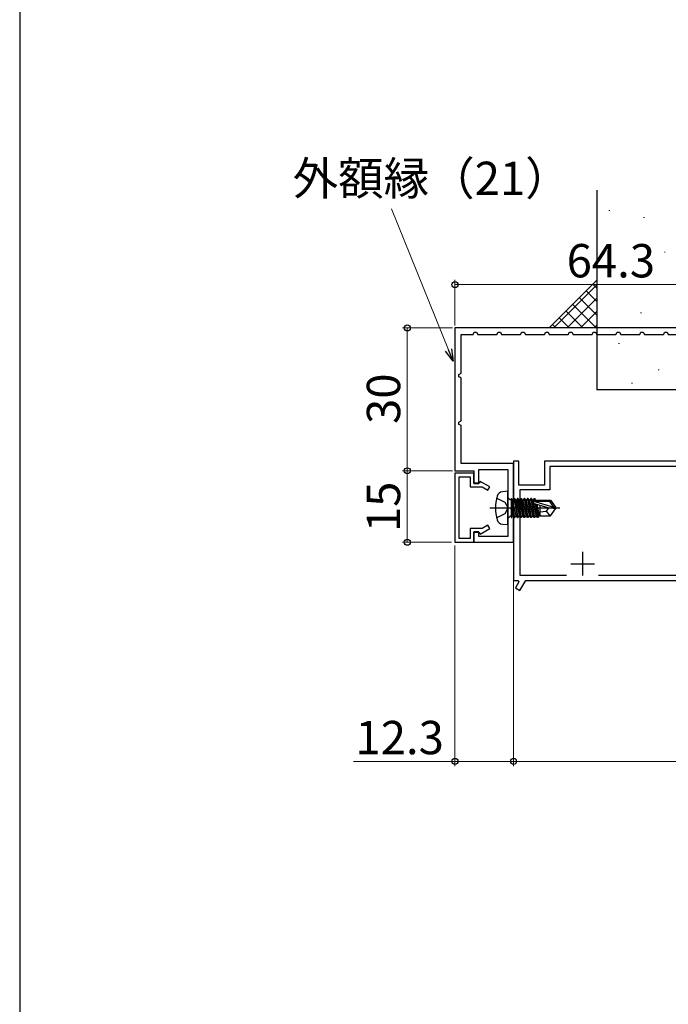
# Model space of a CAD drawing. Extents: x 105 to 1155, y 126 to 1689.
# Drawn here: x 105 to 241, y 1301 to 1508 of the extents above; entities that cross this region are included whole.
import ezdxf

# ---------------------------------------------------------------- set-up
doc = ezdxf.new("R2010")
doc.units = 0
for name, color, linetype, lineweight in [('YKK_11', 7, 'CONTINUOUS', 30), ('YKK_13', 4, 'CONTINUOUS', 30), ('YKK_D', 6, 'CONTINUOUS', 13), ('YKK_ZWAK', 7, 'CONTINUOUS', 30), ('YSS_K', 3, 'CONTINUOUS', 13), ('YSS_KE', 3, 'CONTINUOUS', 30)]:
    doc.layers.add(name, color=color, linetype=linetype, lineweight=lineweight)
doc.styles.add('text-b', font='txt')

msp = doc.modelspace()

# ---------------------------------------------------------------- linework, layer by layer
at = {"layer": 'YKK_11', "color": 30, "linetype": 'ByBlock', "lineweight": -2, "ltscale": 0.5}
for p, q in [((260.68, 1443.3, 0), (196.38, 1443.3, 0)), ((196.38, 1443.3, 0), (196.38, 1413.3, 0)), ((197.68, 1433.8, 0), (197.68, 1441.9, 0)), ((197.68, 1441.9, 0), (200.18, 1441.9, 0)), ((200.18, 1441.9, 0), (200.43, 1442.4, 0)), ((200.43, 1442.4, 0), (200.92, 1442.4, 0)), ((200.92, 1442.4, 0), (201.18, 1441.9, 0)), ((201.18, 1441.9, 0), (205.18, 1441.9, 0)), ((205.18, 1441.9, 0), (205.43, 1442.4, 0)), ((205.43, 1442.4, 0), (205.92, 1442.4, 0)), ((205.92, 1442.4, 0), (206.18, 1441.9, 0)), ((206.18, 1441.9, 0), (210.18, 1441.9, 0)), ((210.18, 1441.9, 0), (210.43, 1442.4, 0)), ((210.43, 1442.4, 0), (210.92, 1442.4, 0)), ((210.92, 1442.4, 0), (211.18, 1441.9, 0)), ((211.18, 1441.9, 0), (215.18, 1441.9, 0)), ((215.18, 1441.9, 0), (215.43, 1442.4, 0)), ((215.43, 1442.4, 0), (215.92, 1442.4, 0)), ((215.92, 1442.4, 0), (216.18, 1441.9, 0)), ((216.18, 1441.9, 0), (220.18, 1441.9, 0)), ((220.18, 1441.9, 0), (220.43, 1442.4, 0)), ((220.43, 1442.4, 0), (220.92, 1442.4, 0)), ((220.92, 1442.4, 0), (221.18, 1441.9, 0)), ((221.18, 1441.9, 0), (225.18, 1441.9, 0)), ((225.18, 1441.9, 0), (225.43, 1442.4, 0)), ((225.43, 1442.4, 0), (225.92, 1442.4, 0)), ((225.92, 1442.4, 0), (226.18, 1441.9, 0)), ((226.18, 1441.9, 0), (230.18, 1441.9, 0)), ((230.18, 1441.9, 0), (230.43, 1442.4, 0)), ((230.43, 1442.4, 0), (230.92, 1442.4, 0)), ((230.92, 1442.4, 0), (231.18, 1441.9, 0)), ((231.18, 1441.9, 0), (235.18, 1441.9, 0)), ((235.18, 1441.9, 0), (235.43, 1442.4, 0)), ((235.43, 1442.4, 0), (235.92, 1442.4, 0)), ((235.92, 1442.4, 0), (236.18, 1441.9, 0)), ((236.18, 1441.9, 0), (240.18, 1441.9, 0)), ((240.18, 1441.9, 0), (240.43, 1442.4, 0)), ((240.43, 1442.4, 0), (240.92, 1442.4, 0)), ((240.92, 1442.4, 0), (241.18, 1441.9, 0)), ((241.18, 1441.9, 0), (245.22, 1441.9, 0)), ((197.18, 1433.54, 0), (197.68, 1433.8, 0)), ((197.18, 1433.05, 0), (197.18, 1433.54, 0)), ((197.68, 1432.8, 0), (197.18, 1433.05, 0)), ((197.68, 1423.8, 0), (197.68, 1432.8, 0)), ((197.18, 1423.54, 0), (197.68, 1423.8, 0)), ((197.18, 1423.05, 0), (197.18, 1423.54, 0)), ((197.68, 1422.8, 0), (197.18, 1423.05, 0)), ((197.68, 1414.8, 0), (197.68, 1422.8, 0)), ((208.68, 1414.8, 0), (197.68, 1414.8, 0)), ((208.68, 1398.3, 0), (208.68, 1414.8, 0)), ((196.38, 1413.3, 0), (200.38, 1413.3, 0)), ((196.38, 1412.8, 0), (196.38, 1398.3, 0)), ((200.38, 1412.8, 0), (196.38, 1412.8, 0)), ((197.28, 1399.1, 0), (197.28, 1412, 0)), ((197.28, 1412, 0), (199.58, 1412, 0)), ((199.58, 1412, 0), (199.58, 1409.9, 0)), ((200.38, 1413.3, 0), (200.38, 1410.6, 0)), ((200.38, 1410.7, 0), (200.38, 1412.8, 0)), ((201.38, 1410.6, 0), (201.38, 1413.6, 0)), ((201.38, 1413.6, 0), (207.48, 1413.6, 0)), ((207.48, 1413.6, 0), (207.48, 1399.5, 0)), ((199.58, 1409.9, 0), (202.13, 1409.9, 0)), ((201.48, 1410.7, 0), (200.38, 1410.7, 0)), ((200.38, 1410.6, 0), (201.38, 1410.6, 0)), ((201.69, 1411.07, 0), (201.48, 1410.7, 0)), ((203.68, 1409.93, 0), (201.69, 1411.07, 0)), ((202.13, 1409.9, 0), (203.28, 1409.23, 0)), ((203.28, 1409.23, 0), (203.68, 1409.93, 0)), ((203.28, 1401.86, 0), (202.13, 1401.2, 0)), ((203.68, 1401.17, 0), (203.28, 1401.86, 0)), ((202.13, 1401.2, 0), (199.58, 1401.2, 0)), ((199.58, 1401.2, 0), (199.58, 1399.1, 0)), ((201.38, 1400.5, 0), (200.38, 1400.5, 0)), ((200.38, 1400.5, 0), (200.38, 1398.3, 0)), ((200.38, 1398.3, 0), (200.38, 1400.4, 0)), ((200.38, 1400.4, 0), (201.48, 1400.4, 0)), ((201.38, 1399.5, 0), (201.38, 1400.5, 0)), ((207.48, 1399.5, 0), (201.38, 1399.5, 0)), ((201.48, 1400.4, 0), (201.69, 1400.02, 0)), ((201.69, 1400.02, 0), (203.68, 1401.17, 0)), ((196.38, 1398.3, 0), (200.38, 1398.3, 0)), ((199.58, 1399.1, 0), (197.28, 1399.1, 0)), ((200.38, 1398.3, 0), (208.68, 1398.3, 0))]:
    msp.add_line(p, q, dxfattribs=at)
at = {"layer": 'YKK_11', "color": 211, "linetype": 'ByBlock', "lineweight": -2, "ltscale": 0.5}
for p, q in [((209.78, 1415.3, 0), (208.68, 1415.3, 0)), ((208.68, 1415.3, 0), (208.68, 1390.3, 0)), ((209.78, 1410.3, 0), (209.78, 1415.3, 0)), ((289.68, 1415.3, 0), (215.18, 1415.3, 0)), ((215.18, 1415.3, 0), (215.18, 1410.3, 0)), ((275.28, 1414.2, 0), (216.28, 1414.2, 0)), ((216.28, 1414.2, 0), (216.28, 1409.3, 0)), ((215.18, 1410.3, 0), (209.78, 1410.3, 0)), ((216.28, 1409.3, 0), (209.98, 1409.3, 0)), ((209.98, 1409.3, 0), (209.98, 1391.4, 0)), ((209.98, 1391.4, 0), (219.83, 1391.4, 0)), ((226.53, 1391.4, 0), (263.33, 1391.4, 0)), ((208.68, 1390.3, 0), (209.58, 1390.3, 0)), ((209.77, 1389.96, 0), (209.07, 1388.74, 0)), ((209.58, 1390.3, 0), (209.77, 1389.96, 0)), ((210.02, 1388.19, 0), (211.24, 1390.3, 0)), ((211.24, 1390.3, 0), (269.98, 1390.3, 0)), ((209.07, 1388.74, 0), (210.02, 1388.19, 0))]:
    msp.add_line(p, q, dxfattribs=at)
at = {"layer": 'YKK_11', "color": 211, "ltscale": 0.5}
for p, q in [((223.18, 1396.3, 0), (223.18, 1391.3, 0)), ((220.68, 1393.8, 0), (225.68, 1393.8, 0))]:
    msp.add_line(p, q, dxfattribs=at)
at = {"layer": 'YKK_13', "linetype": 'ByBlock', "lineweight": -2, "ltscale": 0.5}
for p, q in [((207.48, 1409, 0), (206.36, 1408.9, 0)), ((207.48, 1402, 0), (207.48, 1409, 0)), ((207.98, 1407.23, 0), (207.48, 1407.73, 0)), ((203.73, 1405.5, 0), (218.41, 1405.5, 0)), ((206.93, 1406.64, 0), (205.12, 1407.55, 0)), ((207.54, 1405.5, 0), (206.93, 1406.64, 0)), ((206.93, 1404.35, 0), (207.54, 1405.5, 0)), ((208.18, 1407.23, 0), (207.98, 1407.23, 0)), ((208.18, 1407.48, 0), (208.18, 1403.52, 0)), ((208.18, 1407.48, 0), (208.27, 1407.48, 0)), ((208.18, 1406.98, 0), (208.79, 1403.52, 0)), ((208.18, 1405.7, 0), (208.57, 1403.9, 0)), ((208.97, 1403.52, 0), (208.27, 1407.48, 0)), ((208.27, 1407.48, 0), (208.48, 1407.1, 0)), ((208.48, 1407.1, 0), (209.18, 1403.9, 0)), ((208.57, 1407.1, 0), (208.48, 1407.1, 0)), ((208.57, 1407.1, 0), (208.79, 1407.48, 0)), ((209.27, 1403.9, 0), (208.57, 1407.1, 0)), ((208.79, 1407.48, 0), (209.49, 1403.52, 0)), ((208.79, 1407.48, 0), (208.97, 1407.48, 0)), ((209.67, 1403.52, 0), (208.97, 1407.48, 0)), ((208.97, 1407.48, 0), (209.18, 1407.1, 0)), ((209.18, 1407.1, 0), (209.88, 1403.9, 0)), ((209.27, 1407.1, 0), (209.18, 1407.1, 0)), ((209.49, 1407.48, 0), (209.27, 1407.1, 0)), ((209.27, 1407.1, 0), (209.97, 1403.9, 0)), ((210.19, 1403.52, 0), (209.49, 1407.48, 0)), ((209.67, 1407.48, 0), (209.49, 1407.48, 0)), ((210.37, 1403.52, 0), (209.67, 1407.48, 0)), ((209.67, 1407.48, 0), (209.88, 1407.1, 0)), ((209.88, 1407.1, 0), (210.58, 1403.9, 0)), ((209.97, 1407.1, 0), (209.88, 1407.1, 0)), ((210.19, 1407.48, 0), (209.97, 1407.1, 0)), ((209.97, 1407.1, 0), (210.67, 1403.9, 0)), ((210.89, 1403.52, 0), (210.19, 1407.48, 0)), ((210.19, 1407.48, 0), (210.37, 1407.48, 0)), ((211.07, 1403.52, 0), (210.37, 1407.48, 0)), ((210.37, 1407.48, 0), (210.58, 1407.1, 0)), ((210.58, 1407.1, 0), (211.28, 1403.9, 0)), ((210.67, 1407.1, 0), (210.58, 1407.1, 0)), ((210.89, 1407.48, 0), (210.67, 1407.1, 0)), ((210.67, 1407.1, 0), (211.37, 1403.9, 0)), ((210.89, 1407.48, 0), (211.59, 1403.52, 0)), ((211.07, 1407.48, 0), (210.89, 1407.48, 0)), ((211.07, 1407.48, 0), (211.28, 1407.1, 0)), ((211.77, 1403.52, 0), (211.07, 1407.48, 0)), ((211.28, 1407.1, 0), (211.98, 1403.9, 0)), ((211.37, 1407.1, 0), (211.28, 1407.1, 0)), ((211.59, 1407.48, 0), (211.37, 1407.1, 0)), ((211.37, 1407.1, 0), (212.07, 1403.9, 0)), ((211.59, 1407.48, 0), (212.29, 1403.52, 0)), ((211.77, 1407.48, 0), (211.59, 1407.48, 0)), ((211.77, 1407.48, 0), (211.98, 1407.1, 0)), ((212.47, 1403.52, 0), (211.77, 1407.48, 0)), ((211.98, 1407.1, 0), (212.68, 1403.9, 0)), ((212.07, 1407.1, 0), (211.98, 1407.1, 0)), ((212.29, 1407.48, 0), (212.07, 1407.1, 0)), ((212.07, 1407.1, 0), (212.77, 1403.9, 0)), ((212.29, 1407.48, 0), (212.99, 1403.52, 0)), ((212.47, 1407.48, 0), (212.29, 1407.48, 0)), ((212.47, 1407.48, 0), (212.68, 1407.1, 0)), ((213.17, 1403.52, 0), (212.47, 1407.48, 0)), ((212.68, 1407.1, 0), (213.38, 1403.9, 0)), ((212.77, 1407.1, 0), (212.68, 1407.1, 0)), ((212.99, 1407.48, 0), (212.77, 1407.1, 0)), ((212.77, 1407.1, 0), (213.47, 1403.9, 0)), ((212.86, 1406.42, 0), (212.91, 1406.91, 0)), ((215.97, 1405.5, 0), (212.86, 1406.42, 0)), ((212.91, 1406.91, 0), (217.12, 1405.65, 0)), ((213.1, 1406.85, 0), (212.99, 1407.48, 0)), ((212.99, 1407.48, 0), (213.17, 1407.48, 0)), ((216.27, 1406.85, 0), (213.13, 1406.85, 0)), ((213.38, 1407.1, 0), (213.17, 1407.48, 0)), ((213.17, 1407.48, 0), (213.28, 1406.85, 0)), ((213.2, 1406.32, 0), (213.69, 1403.52, 0)), ((213.44, 1406.85, 0), (213.38, 1407.1, 0)), ((214.18, 1407.1, 0), (213.38, 1407.1, 0)), ((213.38, 1406.27, 0), (213.87, 1403.52, 0)), ((213.58, 1406.21, 0), (214.08, 1403.9, 0)), ((214.18, 1406.85, 0), (214.18, 1407.15, 0)), ((214.18, 1407.15, 0), (216.47, 1407.15, 0)), ((214.18, 1406.03, 0), (214.18, 1403.85, 0)), ((215.58, 1404.8, 0), (216.08, 1405.5, 0)), ((217.48, 1405.35, 0), (215.97, 1405.5, 0)), ((216.27, 1406.85, 0), (216.47, 1407.15, 0)), ((217.12, 1405.65, 0), (216.27, 1406.85, 0)), ((216.47, 1407.15, 0), (217.48, 1405.65, 0)), ((217.12, 1405.65, 0), (217.48, 1405.65, 0)), ((217.48, 1405.65, 0), (217.48, 1405.35, 0)), ((205.12, 1403.45, 0), (206.93, 1404.35, 0)), ((207.98, 1403.77, 0), (207.48, 1403.27, 0)), ((208.18, 1403.77, 0), (207.98, 1403.77, 0)), ((208.48, 1403.9, 0), (208.18, 1405.3, 0)), ((208.18, 1404.01, 0), (208.27, 1403.52, 0)), ((208.18, 1403.52, 0), (208.27, 1403.52, 0)), ((208.27, 1403.52, 0), (208.48, 1403.9, 0)), ((208.57, 1403.9, 0), (208.48, 1403.9, 0)), ((208.57, 1403.9, 0), (208.79, 1403.52, 0)), ((208.79, 1403.52, 0), (208.97, 1403.52, 0)), ((209.18, 1403.9, 0), (208.97, 1403.52, 0)), ((209.27, 1403.9, 0), (209.18, 1403.9, 0)), ((209.49, 1403.52, 0), (209.27, 1403.9, 0)), ((209.49, 1403.52, 0), (209.67, 1403.52, 0)), ((209.88, 1403.9, 0), (209.67, 1403.52, 0)), ((209.97, 1403.9, 0), (209.88, 1403.9, 0)), ((209.97, 1403.9, 0), (210.19, 1403.52, 0)), ((210.37, 1403.52, 0), (210.19, 1403.52, 0)), ((210.58, 1403.9, 0), (210.37, 1403.52, 0)), ((210.67, 1403.9, 0), (210.58, 1403.9, 0)), ((210.89, 1403.52, 0), (210.67, 1403.9, 0)), ((211.07, 1403.52, 0), (210.89, 1403.52, 0)), ((211.28, 1403.9, 0), (211.07, 1403.52, 0)), ((211.37, 1403.9, 0), (211.28, 1403.9, 0)), ((211.59, 1403.52, 0), (211.37, 1403.9, 0)), ((211.77, 1403.52, 0), (211.59, 1403.52, 0)), ((211.98, 1403.9, 0), (211.77, 1403.52, 0)), ((212.07, 1403.9, 0), (211.98, 1403.9, 0)), ((212.29, 1403.52, 0), (212.07, 1403.9, 0)), ((212.47, 1403.52, 0), (212.29, 1403.52, 0)), ((212.68, 1403.9, 0), (212.47, 1403.52, 0)), ((212.77, 1403.9, 0), (212.68, 1403.9, 0)), ((212.99, 1403.52, 0), (212.77, 1403.9, 0)), ((213.17, 1403.52, 0), (212.99, 1403.52, 0)), ((213.38, 1403.9, 0), (213.17, 1403.52, 0)), ((213.47, 1403.9, 0), (213.38, 1403.9, 0)), ((213.69, 1403.52, 0), (213.47, 1403.9, 0)), ((213.87, 1403.52, 0), (213.69, 1403.52, 0)), ((214.08, 1403.9, 0), (213.87, 1403.52, 0)), ((214.17, 1403.9, 0), (214.08, 1403.9, 0)), ((214.18, 1404.66, 0), (215.58, 1404.8, 0)), ((214.18, 1403.85, 0), (216.47, 1403.85, 0)), ((216.39, 1403.85, 0), (215.58, 1404.8, 0)), ((216.47, 1403.85, 0), (217.48, 1405.35, 0)), ((206.36, 1402.1, 0), (207.48, 1402, 0))]:
    msp.add_line(p, q, dxfattribs=at)
for centre, radius, start, end in [((213.88, 1405.5, 0), 9, 164.1192, 195.8809), ((206.47, 1407.6, 0), 1.3, 95, 164.1192), ((206.47, 1403.39, 0), 1.3, 195.8809, 265)]:
    msp.add_arc(centre, radius, start, end, dxfattribs=at)
at = {"layer": 'YKK_D'}
for p, q in [((195.06, 1438.66, 0), (183.07, 1468.28, 0)), ((196.38, 1443.8), (196.38, 1453.4)), ((196.38, 1452.4), (260.68, 1452.4)), ((195.88, 1443.3, 0), (185.38, 1443.3, 0)), ((186.38, 1413.3, 0), (186.38, 1443.3, 0)), ((195.88, 1413.3, 0), (185.38, 1413.3, 0)), ((195.88, 1413.3, 0), (185.38, 1413.3, 0)), ((186.38, 1398.3, 0), (186.38, 1413.3, 0)), ((195.68, 1398.3, 0), (185.38, 1398.3, 0)), ((196.38, 1397.6), (196.38, 1351.3)), ((208.68, 1397.8), (208.68, 1351.3)), ((208.68, 1397.6), (208.68, 1351.3)), ((196.38, 1352.3), (175.08, 1352.3)), ((208.68, 1352.3), (196.38, 1352.3)), ((289.68, 1352.3), (208.68, 1352.3))]:
    msp.add_line(p, q, dxfattribs=at)
at = {"layer": 'YKK_D', "linetype": 'ByBlock', "lineweight": -2}
for p, q in [((196.01, 1436.3, 0), (195.06, 1438.66, 0)), ((195.69, 1438.92, 0), (196.01, 1436.3, 0)), ((196.01, 1436.3, 0), (194.42, 1438.4, 0))]:
    msp.add_line(p, q, dxfattribs=at)
for centre, radius in [((196.38, 1452.4), 0.637), ((186.38, 1443.3, 0), 0.638), ((186.38, 1413.3, 0), 0.637), ((186.38, 1413.3, 0), 0.638), ((186.38, 1398.3, 0), 0.637), ((196.38, 1352.3), 0.637), ((208.68, 1352.3), 0.637), ((208.68, 1352.3), 0.637)]:
    msp.add_circle(centre, radius, dxfattribs=at)
at = {"layer": 'YKK_ZWAK'}
msp.add_line((105, 1656), (105, 126), dxfattribs=at)
at = {"layer": 'YSS_K'}
for p, q in [((228.71, 1467.91), (228.91, 1467.91)), ((235.98, 1466.46), (236.18, 1466.46)), ((240.35, 1459.19), (240.55, 1459.19)), ((216.18, 1443.3, 0), (226.18, 1453.3, 0)), ((228.71, 1454.83), (228.91, 1454.83)), ((235.33, 1446.49), (235.53, 1446.49)), ((226.18, 1443.3, 0), (216.18, 1443.3, 0)), ((230.7, 1440.02), (230.9, 1440.02)), ((239.03, 1434.47), (239.23, 1434.47)), ((233.48, 1431.69), (233.68, 1431.69))]:
    msp.add_line(p, q, dxfattribs=at)
at = {"layer": 'YSS_K', "linetype": 'Continuous'}
for p, q in [((217.11, 1443.3, 0), (226.18, 1452.36, 0)), ((226.18, 1448.82, 0), (223.94, 1451.06, 0)), ((226.18, 1451.65, 0), (225.35, 1452.47, 0)), ((219.94, 1443.3, 0), (226.18, 1449.53, 0)), ((226.18, 1445.99, 0), (222.52, 1449.64, 0)), ((226.04, 1443.3, 0), (221.11, 1448.23, 0)), ((220.39, 1443.3, 0), (218.28, 1445.4, 0)), ((223.21, 1443.3, 0), (219.7, 1446.82, 0)), ((222.77, 1443.3, 0), (226.18, 1446.71, 0)), ((217.56, 1443.3, 0), (216.87, 1443.99, 0)), ((225.6, 1443.3, 0), (226.18, 1443.88, 0))]:
    msp.add_line(p, q, dxfattribs=at)
at = {"layer": 'YSS_KE'}
for p in [(226.18, 1472.24), (245.18, 1430.3)]:
    msp.add_line(p, (226.18, 1430.3), dxfattribs=at)

# ---------------------------------------------------------------- texts
at = {"layer": 'YKK_D', "style": 'text-b'}
for s, p in [('外額縁（21）', (162.32, 1471.19, 0)), ('64.3', (219.84, 1453.9)), ('12.3', (175.5, 1353.8))]:
    msp.add_text(s, height=7, dxfattribs=at).set_placement(p)
for s, p in [('30', (184.88, 1423.13, 0)), ('15', (184.88, 1400.43, 0))]:
    msp.add_text(s, height=7, rotation=90, dxfattribs=at).set_placement(p)

doc.saveas('drawing.dxf')
